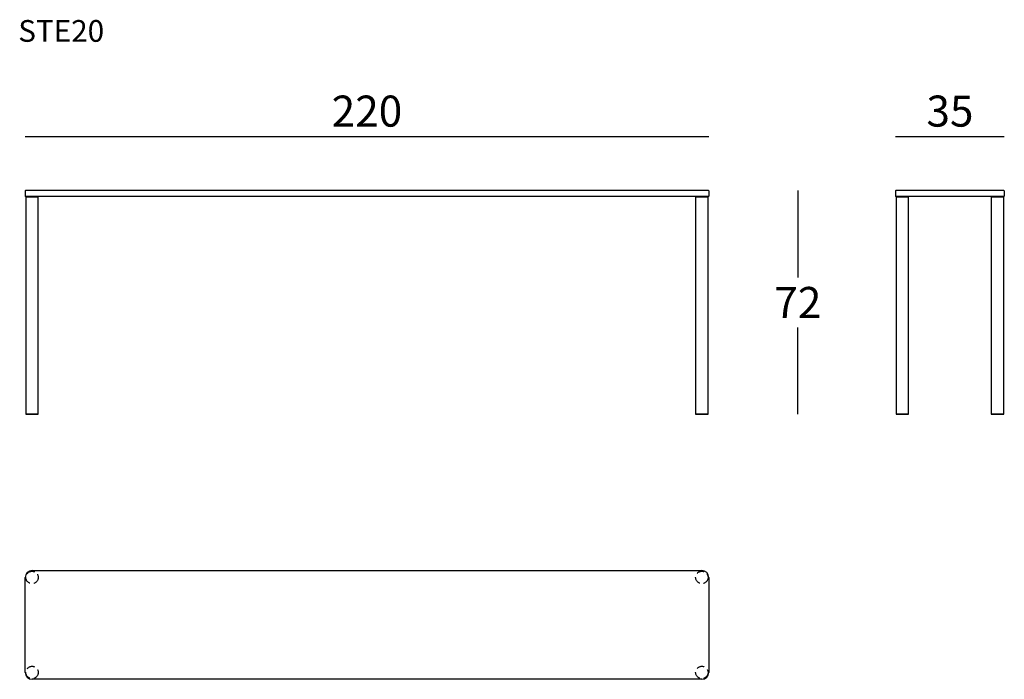
# Model space of a CAD drawing. Extents: x 21745 to 22062, y 256 to 468.
import ezdxf

# ---------------------------------------------------------------- set-up
doc = ezdxf.new("R2010")
doc.units = 0
doc.header["$LTSCALE"] = 0.1
doc.header["$MEASUREMENT"] = 0
doc.header["$PDMODE"] = 2
doc.header["$PDSIZE"] = 1.5
doc.linetypes.add('HIDDEN', pattern=[96, 64, -32])
for name, color, linetype in [('nascosti', 7, 'HIDDEN'), ('profili', 7, 'Continuous'), ('QUOTE', 7, 'Continuous')]:
    doc.layers.add(name, color=color, linetype=linetype)
doc.styles.add('glas', font='Frutiger65Bold.ttf')
doc.styles.add('SIMPLEX', font='simplex', dxfattribs={"width": 0.8, "height": 10})
doc.dimstyles.new('GLAS', dxfattribs={"dimtxt": 10, "dimasz": 10, "dimexe": 0.18, "dimexo": 0.0625, "dimgap": 3, "dimtad": 1, "dimtih": 1, "dimtoh": 1, "dimdec": 0, "dimzin": 0, "dimdsep": 46, "dimtxsty": 'SIMPLEX', "dimblk": 'NONE', "dimcen": 0, "dimse1": 1, "dimse2": 1, "dimadec": 0, "dimazin": 0, "dimtfac": 1, "dimtdec": 0, "dimtofl": 0, "dimtmove": 0, "dimatfit": 3, "dimldrblk": 'NONE', "dimfxl": 1, "dimtolj": 1, "dimtzin": 0, "dimarcsym": 0})

# ---------------------------------------------------------------- blocks, each defined once
blk = doc.blocks.new('*D1')
at = {"layer": 'DEFPOINTS', "color": 0, "transparency": 16777216}
for p in [(21966.58, 413.11), (21966.48, 341.11), (21995.38, 341.11)]:
    blk.add_point(p, dxfattribs=at)
at = {"layer": 'QUOTE', "color": 0, "lineweight": -2, "transparency": 16777216}
for p, q in [((21995.38, 413.11), (21995.38, 385.2)), ((21995.38, 341.11), (21995.38, 369.03))]:
    blk.add_line(p, q, dxfattribs=at)
at = {"layer": 'QUOTE', "color": 0, "transparency": 16777216, "insert": (21995.38, 377.11), "char_height": 10, "attachment_point": 5, "style": 'glas'}
blk.add_mtext('\\A1;72', dxfattribs=at)
blk = doc.blocks.new('_None')
blk = doc.blocks.new('*D2')
at = {"layer": 'DEFPOINTS', "color": 0, "transparency": 16777216}
for p in [(21966.68, 430.55), (21746.68, 413.01), (21966.68, 413.01)]:
    blk.add_point(p, dxfattribs=at)
at = {"layer": 'QUOTE', "color": 0, "lineweight": -2, "transparency": 16777216}
blk.add_line((21746.68, 430.55), (21966.68, 430.55), dxfattribs=at)
at = {"layer": 'QUOTE', "color": 0, "transparency": 16777216, "insert": (21856.68, 438.72), "char_height": 10, "attachment_point": 5, "style": 'glas'}
blk.add_mtext('\\A1;220', dxfattribs=at)
blk = doc.blocks.new('*D3')
at = {"layer": 'DEFPOINTS', "color": 0, "transparency": 16777216}
for p in [(22061.84, 430.55), (22026.84, 413.01), (22061.84, 413.01)]:
    blk.add_point(p, dxfattribs=at)
at = {"layer": 'QUOTE', "color": 0, "lineweight": -2, "transparency": 16777216}
blk.add_line((22026.84, 430.55), (22061.84, 430.55), dxfattribs=at)
at = {"layer": 'QUOTE', "color": 0, "transparency": 16777216, "insert": (22044.34, 438.72), "char_height": 10, "attachment_point": 5, "style": 'glas'}
blk.add_mtext('\\A1;35', dxfattribs=at)
blk = doc.blocks.new('ste20_front')
at = {"layer": 'profili'}
for p, q in [((21746.68, 413.01), (21746.78, 413.11)), ((21746.68, 413.01), (21746.68, 411.31)), ((21966.58, 413.11), (21746.78, 413.11)), ((21966.58, 413.11), (21966.68, 413.01)), ((21966.68, 413.01), (21966.68, 411.31)), ((21746.78, 411.21), (21746.68, 411.31)), ((21966.58, 411.21), (21746.78, 411.21)), ((21746.88, 411.21), (21750.88, 411.21)), ((21746.88, 411.21), (21746.88, 341.11)), ((21746.88, 411.11), (21750.88, 411.11)), ((21750.88, 341.11), (21750.88, 411.21)), ((21962.48, 411.21), (21966.48, 411.21)), ((21962.48, 411.21), (21962.48, 341.11)), ((21962.48, 411.11), (21966.48, 411.11)), ((21966.48, 341.11), (21966.48, 411.21)), ((21966.68, 411.31), (21966.58, 411.21)), ((21746.88, 341.21), (21750.88, 341.21)), ((21746.88, 341.11), (21750.88, 341.11)), ((21962.48, 341.21), (21966.48, 341.21)), ((21962.48, 341.11), (21966.48, 341.11))]:
    blk.add_line(p, q, dxfattribs=at)
blk = doc.blocks.new('ste20_side')
at = {"layer": 'profili'}
for p, q in [((22026.84, 413.01), (22026.94, 413.11)), ((22026.84, 413.01), (22026.84, 411.31)), ((22061.74, 413.11), (22026.94, 413.11)), ((22061.74, 413.11), (22061.84, 413.01)), ((22061.84, 413.01), (22061.84, 411.31)), ((22026.94, 411.21), (22026.84, 411.31)), ((22061.74, 411.21), (22026.94, 411.21)), ((22027.01, 411.21), (22031.01, 411.21)), ((22027.01, 411.21), (22027.01, 341.11)), ((22027.01, 411.11), (22031.01, 411.11)), ((22031.01, 341.11), (22031.01, 411.21)), ((22057.64, 411.21), (22061.64, 411.21)), ((22057.64, 411.21), (22057.64, 341.11)), ((22057.64, 411.11), (22061.64, 411.11)), ((22061.64, 341.11), (22061.64, 411.21)), ((22061.84, 411.31), (22061.74, 411.21)), ((22027.01, 341.21), (22031.01, 341.21)), ((22027.01, 341.11), (22031.01, 341.11)), ((22057.64, 341.21), (22061.64, 341.21)), ((22057.64, 341.11), (22061.64, 341.11))]:
    blk.add_line(p, q, dxfattribs=at)
blk = doc.blocks.new('ste20_top')
at = {"layer": 'nascosti', "ltscale": 0.4}
for centre in [(21748.88, 288.59), (21964.48, 288.59), (21748.88, 257.99), (21964.48, 257.99)]:
    blk.add_circle(centre, 2, dxfattribs=at)
at = {"layer": 'profili'}
for p, q in [((21746.68, 257.99), (21746.68, 288.59)), ((21748.88, 290.79), (21964.48, 290.79)), ((21966.68, 288.59), (21966.68, 257.99)), ((21964.48, 255.79), (21748.88, 255.79))]:
    blk.add_line(p, q, dxfattribs=at)
for centre, start, end in [((21748.88, 288.59), 90, 180), ((21964.48, 288.59), 0, 90), ((21748.88, 257.99), 180, 270), ((21964.48, 257.99), 270, 0)]:
    blk.add_arc(centre, 2.2, start, end, dxfattribs=at)

msp = doc.modelspace()

# ---------------------------------------------------------------- block references
at = {"color": 6}
for name in ['ste20_front', 'ste20_side', 'ste20_top']:
    msp.add_blockref(name, (0, 0), dxfattribs=at)

# ---------------------------------------------------------------- texts
at = {"layer": 'QUOTE', "insert": (21744.44, 468.03), "char_height": 7, "attachment_point": 1, "style": 'glas'}
msp.add_mtext_dynamic_manual_height_columns('{\\fFrutiger65|b0|i0|c0|p34;STE20}', width=1102.6471, gutter_width=1, heights=[0], dxfattribs=at)

# ---------------------------------------------------------------- dimensions: what is measured, and where the dimension line sits
at = {"layer": 'QUOTE'}
for base, p1, p2, picture, middle in [((21966.68, 430.55), (21746.68, 413.01), (21966.68, 413.01), '*D2', (21856.68, 438.72)), ((22061.84, 430.55), (22026.84, 413.01), (22061.84, 413.01), '*D3', (22044.34, 438.72))]:
    dim = msp.add_linear_dim(base=base, p1=p1, p2=p2, dimstyle='GLAS', override={"dimtxsty": 'glas'}, dxfattribs=at)
    dim.commit()
    dim.dimension.update_dxf_attribs({"geometry": picture, "text_midpoint": middle})
dim = msp.add_linear_dim(base=(21995.38, 341.11), p1=(21966.58, 413.11), p2=(21966.48, 341.11), angle=90, dimstyle='GLAS', override={"dimtxsty": 'glas'}, dxfattribs=at)
dim.commit()
dim.dimension.update_dxf_attribs({"geometry": '*D1', "text_midpoint": (21995.38, 377.11)})

doc.saveas('drawing.dxf')
